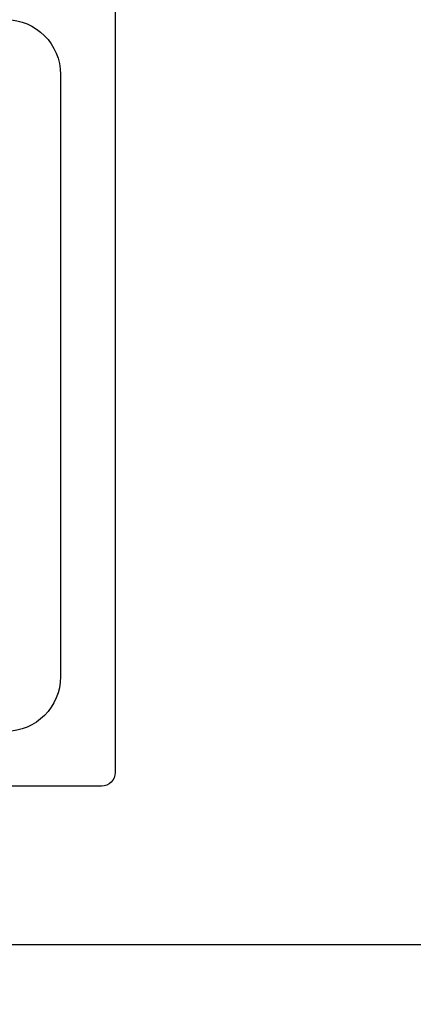
# Model space of a CAD drawing. Units: millimetres. Extents: x 2348 to 24405, y -3890 to 6863.
# Drawn here: x 18382 to 18389, y 3446 to 3464 of the extents above; entities that cross this region are included whole.
import ezdxf

# ---------------------------------------------------------------- set-up
doc = ezdxf.new("R2010")
doc.units = ezdxf.units.MM
for name, color, linetype in [('01', 1, 'Continuous'), ('AR-HAT-SERVIÇO', 253, 'Continuous'), ('ARQ-ALV-VISTA2', 2, 'Continuous'), ('PISO', 251, 'Continuous'), ('VEGET', 94, 'Continuous')]:
    doc.layers.add(name, color=color, linetype=linetype)

# ---------------------------------------------------------------- blocks, each defined once
blk = doc.blocks.new('A$C29B145EC')
at = {"layer": '01', "color": 251, "ltscale": 10}
for p, q in [((0.6883333312298419, 0.7000000061442506), (0.01166666456265375, 0.7000000061442506)), ((-2.103661245200783e-09, 0.6883333394777083), (-2.103661245200783e-09, 0.01166667281097489)), ((0.6066666645629084, 0.6533333394776264), (0.0933333312295872, 0.6533333394776264))]:
    blk.add_line(p, q, dxfattribs=at)
for centre, radius, start, end in [((0.01166666456265375, 0.6883333394777083), 0.01166666666666667, 90, 180), ((0.0933333312295872, 0.6066666728110022), 0.04666666666666668, 90, 180), ((0.6066666645629084, 0.6066666728110022), 0.04666666666666668, 0, 90)]:
    blk.add_arc(centre, radius, start, end, dxfattribs=at)

msp = doc.modelspace()

# ---------------------------------------------------------------- hatches: boundary and pattern name
at = {"layer": 'PISO'}
h = msp.add_hatch(dxfattribs=at)
h.set_pattern_fill('_USER', color=256, scale=120, angle=90, double=1, pattern_type=0)
h.set_pattern_definition([(90, (18341.51911539479, 3332.198940676723), (-120, 7.34788079488412e-15), []), (180, (18341.51911539479, 3332.198940676723), (-1.469551891781838e-14, -120), [])])
h.paths.add_polyline_path([(18228.05606054696, 4405.88978956548), (18228.05606054696, 4355.88978956548), (18205.54025418548, 4380.88978956548)], flags=16)
edge = h.paths.add_edge_path(flags=16)
edge.add_arc((18263.52551269588, 3457.051166572054), 8.399999999983265, 90, 450)
edge = h.paths.add_edge_path(flags=16)
edge.add_arc((18221.3874313271, 2859.878671393743), 36.12139083464587, 173.8832404883299, 217.6728034349125)
edge.add_arc((18192.15903668617, 2837.266719191654), 0.8333333333137127, 215.3941813129789, 40.0590136745389, ccw=False)
edge.add_arc((18222.39868677973, 2858.473687608274), 37.76801634307656, 170.7842456588621, 215.0496284397214, ccw=False)
edge.add_arc((18185.9444129655, 2864.413858573461), 0.8333333333057664, 235.43977355078988, 172.5205551499619, ccw=False)
edge = h.paths.add_edge_path(flags=16)
edge.add_arc((18346.51912872874, 2939.92284710225), 111.0000000000127, 225.3961923985968, 270.0000000000169, ccw=False)
edge.add_line((18268.57488774032, 2860.893135621415), (18257.10443210668, 2852.743260004433))
edge.add_line((18257.10443210669, 2852.743260004426), (18230.09121817814, 2894.885745138826))
edge.add_line((18230.09121817812, 2894.885745138817), (18241.77439210274, 2903.186759270756))
edge.add_arc((18346.51912872871, 2939.92284710225), 111.0000000000223, 90.0000000000058, 199.3267956559735, ccw=False)
edge.add_arc((18346.51912872871, 2939.92284710225), 111.0000000000127, 270, 90, ccw=False)
h.paths.add_polyline_path([(18237.52763824422, 3035.220274226375), (18197.05093746815, 3074.602574860807), (18178.87859796029, 3055.925241723568), (18219.35529873635, 3016.542941089137)], flags=16)
h.paths.add_polyline_path([(18389.52208139859, 2839.823141027125), (18389.52208139859, 2986.491626702481), (18364.79356843816, 2986.491626702481), (18364.79356843816, 2839.823141027125)], flags=0)
h.paths.add_polyline_path([(18341.71196351784, 2867.41502693211), (18341.71196351784, 3019.166732252778), (18316.98345055741, 3019.166732252778), (18316.98345055741, 2867.41502693211)], flags=0)
h.paths.add_polyline_path([(18241.75498900315, 4359.635262419978), (18241.75498900315, 4392.118209213992), (18229.10833143152, 4392.118209213992), (18229.10833143152, 4359.635262419978)], flags=16)
h.paths.add_polyline_path([(18261.30120509789, 3462.822261668188), (18261.30120509789, 3499.715866569065), (18247.33196307699, 3499.715866569065), (18247.33196307699, 3462.822261668188)], flags=16)
h.paths.add_polyline_path([(18101.48743427997, 2989.919589343771), (18116.51911529604, 2989.919589343742), (18116.51911529606, 2889.919589343742), (18101.50210133004, 2889.919589343742), (18101.51913118249, 2773.809994329639), (18526.58093871265, 2773.917030972151), (18526.45720372762, 3332.250141456097), (18341.51911548022, 3332.198940676723), (18341.51911539479, 3447.19894067668), (18341.50397485298, 3592.198940676942), (18341.51911539471, 3652.202180195526), (18241.51911539468, 3652.202206252113), (18241.51911539479, 3692.202189315284), (18241.48830605728, 4252.202198435115), (18241.51911539486, 4252.202198435115), (18241.51911539463, 4292.202198433441), (18341.52567515662, 4292.202198433441), (18341.52567515662, 4307.202194259516), (18341.52567604678, 4517.202207815614), (18341.52567614544, 4532.202189315284), (18241.51911539463, 4532.202189315328), (18241.51911539486, 4572.202198435159), (18241.50371072645, 5132.202198435115), (18241.51911539471, 5172.202198435188), (18341.51911539481, 5172.202198435188), (18341.51911539471, 5232.202198435115), (18341.50399075223, 5232.202198435406), (18338.50399075226, 5232.202198435406), (18338.5040209634, 5382.202198435479), (18341.51911539479, 5432.202198435188), (18341.51911539479, 5492.202198435188), (18281.51911539479, 5492.202198435188), (18281.51911539478, 5232.202198435188), (18181.51911539457, 5232.202198435188), (18182.64360712406, 3392.224129081339), (18101.42843535156, 3392.174494908758)])
at = {"layer": 'VEGET'}
h = msp.add_hatch(dxfattribs=at)
h.set_pattern_fill('GRASS', color=256, angle=90, style=0)
h.set_pattern_definition([(180, (82597.44700185969, -232457.2878232589), (-17.96051224, -17.96051224), [4.7625, -31.15852448]), (135, (82597.44700185969, -232457.2878232589), (-17.96051224213831, -17.9605122421383), [4.7625, -20.6375]), (225, (82597.44700185969, -232457.2878232589), (17.9605122421383, -17.96051224213831), [4.7625, -20.6375])])
h.paths.add_polyline_path([(18101.51911529608, 3392.224129081339), (18182.64360712406, 3392.224129081339), (18181.51915274427, 5232.141084048634), (18181.51911539457, 5232.202198435188), (18281.51911539478, 5232.202198435188), (18281.51911539479, 5492.20219843526), (18796.51911964234, 5492.202198435231), (18796.51911964234, 6130.999260789437), (18101.51911529608, 6130.999260789437)])
h.paths.add_polyline_path([(18475.4484593536, 5826.038576762948, -1), (18475.4484593536, 5809.238576762945, -1)], flags=16)
h.paths.add_polyline_path([(18486.35832504712, 5849.079597653616), (18508.85832504714, 5849.079597653616), (18508.85832504714, 5826.579597653587), (18486.35832504712, 5826.579597653587)], flags=16)
h.paths.add_polyline_path([(18471.86426578758, 5823.409671859087), (18471.86426578758, 5860.303276759921), (18457.8950237667, 5860.303276759921), (18457.8950237667, 5823.409671859087)], flags=24)
h.paths.add_polyline_path([(18438.59387433152, 5691.251400686567), (18438.59387433152, 5876.089054165494), (18413.86536137109, 5876.089054165494), (18413.86536137109, 5691.251400686567)], flags=24)
h.paths.add_polyline_path([(18511.47167612918, 5830.158713401294), (18511.47167612918, 5847.57158702152), (18483.37109321961, 5847.57158702152), (18483.37109321961, 5830.158713401294)], flags=24)

# ---------------------------------------------------------------- linework, layer by layer
at = {"layer": 'ARQ-ALV-VISTA2'}
for p in [(18856.51924111649, 3447.19894067668), (18856.51924111621, 3447.19894067668)]:
    msp.add_line(p, (18361.51919396566, 3447.19894067668), dxfattribs=at)

# ---------------------------------------------------------------- block references
at = {"layer": 'AR-HAT-SERVIÇO', "ltscale": 10, "xscale": -21.42857142856215, "yscale": 21.42857142856215, "zscale": 21.42857142856215, "rotation": 270}
msp.add_blockref('A$C29B145EC', (18368.66911516446, 3450.099260834438), dxfattribs=at)

doc.saveas('drawing.dxf')
